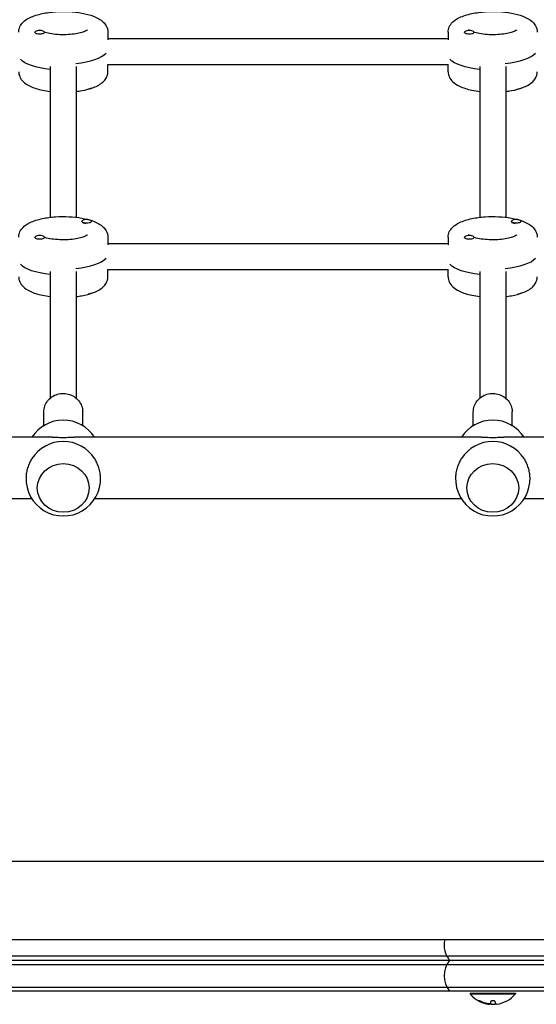
# Model space of a CAD drawing. Units: millimetres. Extents: x -11200 to 11200, y -11200 to 11200.
# Drawn here: x -8055 to -7737, y 2067 to 2674 of the extents above; entities that cross this region are included whole.
import ezdxf

# ---------------------------------------------------------------- set-up
doc = ezdxf.new("R2010")
doc.units = ezdxf.units.MM
doc.layers.add('2d', color=230, linetype='Continuous')

msp = doc.modelspace()

# ---------------------------------------------------------------- linework, layer by layer
at = {"layer": '2d'}
for p, q in [((-8045.91, 2666.57), (-8045.91, 2666.76)), ((-8039.91, 2666.48), (-8039.91, 2666.76)), ((-8000.91, 2666.83), (-8000.91, 2662.13)), ((-7790.91, 2662.61), (-8000.91, 2662.61)), ((-7790.91, 2666.83), (-7790.91, 2662.13)), ((-7780.91, 2666.57), (-7780.91, 2666.76)), ((-7774.91, 2666.48), (-7774.91, 2666.76)), ((-8036.41, 2645.61), (-8036.41, 2552.51)), ((-8020.41, 2645.61), (-8020.41, 2552.51)), ((-7790.78, 2646.61), (-8001.05, 2646.61)), ((-8000.91, 2642.4), (-8000.91, 2646.61)), ((-7790.91, 2642.4), (-7790.91, 2646.61)), ((-7771.41, 2645.61), (-7771.41, 2552.51)), ((-7755.41, 2645.61), (-7755.41, 2552.51)), ((-8016.92, 2549.84), (-8016.92, 2550.13)), ((-8016.08, 2549.03), (-8016.25, 2549.1)), ((-8010.92, 2549.93), (-8010.92, 2550.13)), ((-7751.92, 2549.84), (-7751.92, 2550.13)), ((-7751.08, 2549.03), (-7751.25, 2549.1)), ((-7745.92, 2549.93), (-7745.92, 2550.13)), ((-8045.91, 2540.02), (-8045.91, 2540.21)), ((-8039.91, 2539.93), (-8039.91, 2540.21)), ((-8000.91, 2540.28), (-8000.91, 2535.58)), ((-7790.91, 2540.28), (-7790.91, 2535.58)), ((-7780.91, 2540.02), (-7780.91, 2540.21)), ((-7774.91, 2539.93), (-7774.91, 2540.21)), ((-7790.91, 2536.07), (-8000.91, 2536.07)), ((-8036.41, 2519.07), (-8036.41, 2440.93)), ((-8020.41, 2519.07), (-8020.41, 2440.93)), ((-7790.78, 2520.07), (-8001.05, 2520.07)), ((-8000.91, 2515.85), (-8000.91, 2520.07)), ((-7790.91, 2515.85), (-7790.91, 2520.07)), ((-7771.41, 2519.07), (-7771.41, 2440.93)), ((-7755.41, 2519.07), (-7755.41, 2440.93)), ((-8040.41, 2423.96), (-8040.41, 2432.39)), ((-8016.41, 2423.96), (-8016.41, 2432.39)), ((-7775.41, 2423.96), (-7775.41, 2432.39)), ((-7751.41, 2423.96), (-7751.41, 2432.39)), ((-8035.34, 2416.76), (-8295.93, 2416.76)), ((-7770.34, 2416.76), (-8021.48, 2416.76)), ((-7505.34, 2416.76), (-7756.48, 2416.76)), ((-8044.41, 2385.53), (-8044.41, 2385.48)), ((-8012.41, 2385.53), (-8012.41, 2385.48)), ((-7779.41, 2385.53), (-7779.41, 2385.48)), ((-7747.41, 2385.53), (-7747.41, 2385.48)), ((-8047.77, 2378.76), (-8285.41, 2378.76)), ((-7782.77, 2378.76), (-8009.06, 2378.76)), ((-7517.77, 2378.76), (-7744.06, 2378.76)), ((-7326.11, 2154.87), (-8200.72, 2154.87)), ((-7326.11, 2106.57), (-8200.72, 2106.57)), ((-7365.15, 2096.42), (-8161.68, 2096.42)), ((-8161.68, 2091.42), (-7365.15, 2091.42)), ((-7366.8, 2093.92), (-8160.02, 2093.92)), ((-8161.68, 2077.42), (-7365.15, 2077.42)), ((-7366.8, 2074.92), (-8160.02, 2074.92)), ((-7777.41, 2073.72), (-7749.41, 2073.72)), ((-7777.41, 2073.72), (-7777.41, 2073.22)), ((-7777.41, 2073.22), (-7749.41, 2073.22)), ((-7749.41, 2073.72), (-7749.41, 2073.22)), ((-7765.48, 2066.92), (-7765.48, 2067.01)), ((-7764.63, 2067.32), (-7764.63, 2068.4)), ((-7761.98, 2068.42), (-7761.98, 2066.87))]:
    msp.add_line(p, q, dxfattribs=at)
for centre, radius, start, end in [((-8028.41, 2404.33), 23, 32.689, 147.311), ((-7763.41, 2404.33), 23, 32.689, 147.311), ((-8028.41, 2391.18), 23, 32.74041, 147.25959), ((-7763.41, 2391.18), 23, 32.74041, 147.25959), ((-8028.41, 2391.18), 23, 178.21307, 1.78693), ((-7763.41, 2391.18), 23, 178.21307, 1.78693), ((-7778.41, 2103.42), 15, 167.87765, 219.29646), ((-7778.41, 2084.42), 15, 140.70352, 219.29646), ((-7763.41, 2085.05), 18.33, 220.19046, 252.27849), ((-7763.41, 2085.05), 18.33, 277.62765, 319.80954), ((-7763.41, 2085.25), 18.33, 252.27849, 254.01987), ((-7763.41, 2085.25), 18.33, 264.54942, 274.47204)]:
    msp.add_arc(centre, radius, start, end, dxfattribs=at)
for centre, major_axis, ratio, start_param, end_param in [((-8042.91, 2666.76), (3, 0), 0.34202, 0, 3.141593), ((-7777.91, 2666.76), (3, 0), 0.34202, 0, 3.141593), ((-8042.91, 2666.76), (-3, 0), 0.34202, 0, 3.141593), ((-7777.91, 2666.76), (-3, 0), 0.34202, 0, 3.141593), ((-8028.41, 2656.49), (27.5, 0), 0.34202, -1.285261, -0.285536), ((-7763.41, 2656.49), (27.5, 0), 0.34202, -1.285261, -0.285536), ((-8013.92, 2550.13), (3, 0), 0.34202, 0, 3.141593), ((-8013.92, 2550.13), (-3, 0), 0.34202, 0, 3.141593), ((-8013.92, 2549.75), (-3, 0), 0.34202, 0.187182, 1.383614), ((-7748.92, 2550.13), (3, 0), 0.34202, 0, 3.141593), ((-7748.92, 2550.13), (-3, 0), 0.34202, 0, 3.141593), ((-7748.92, 2549.75), (-3, 0), 0.34202, 0.187182, 1.383614), ((-8042.91, 2540.21), (3, 0), 0.34202, 0, 3.141593), ((-8042.91, 2540.21), (-3, 0), 0.34202, 0, 3.141593), ((-7777.91, 2540.21), (3, 0), 0.34202, 0, 3.141593), ((-7777.91, 2540.21), (-3, 0), 0.34202, 0, 3.141593), ((-8028.41, 2529.95), (27.5, 0), 0.34202, -1.285261, -0.285536), ((-7763.41, 2529.95), (27.5, 0), 0.34202, -1.285261, -0.285536), ((-8028.41, 2385.48), (16, 0), 0.939693, -1.570796, 4.712389), ((-7763.41, 2385.48), (16, 0), 0.939693, -1.570796, 4.712389), ((-7763.55, 2085.25), (0, -18.31), 0.987688, -0.424235, -0.305725), ((-7763.55, 2085.05), (0, -18.31), 0.987688, -0.424235, -0.202338)]:
    msp.add_ellipse(centre, major_axis=major_axis, ratio=ratio, start_param=start_param, end_param=end_param, dxfattribs=at)
at = {"layer": '2d', "extrusion": (0, 0, -1)}
for centre, major_axis, start_param, end_param in [((-8028.41, 2652.73), (-27.5, 0), -1.275619, -0.285536), ((-7763.41, 2652.73), (-27.5, 0), -1.275619, -0.285536), ((-8013.92, 2632.55), (-3, 0), -2.705227, -1.882337), ((-7748.92, 2632.55), (-3, 0), -2.705227, -1.882337), ((-8028.41, 2526.19), (-27.5, 0), -1.275619, -0.285536), ((-7763.41, 2526.19), (-27.5, 0), -1.275619, -0.285536), ((-8013.92, 2506.01), (-3, 0), -2.705227, -1.882337), ((-7748.92, 2506.01), (-3, 0), -2.705227, -1.882337)]:
    msp.add_ellipse(centre, major_axis=major_axis, ratio=0.34202, start_param=start_param, end_param=end_param, dxfattribs=at)
at = {"layer": '2d'}
for points, knots in [([(-8055.91, 2666.83), (-8055.91, 2667.95), (-8055.65, 2669.06), (-8054.72, 2671.15), (-8054.02, 2672.08), (-8051.98, 2674.11), (-8050.53, 2675.02), (-8046.68, 2676.87), (-8044.1, 2677.67), (-8038.71, 2678.81), (-8035.96, 2679.18), (-8030.4, 2679.55), (-8027.6, 2679.57), (-8022.12, 2679.3), (-8019.44, 2679), (-8014.35, 2678.07), (-8011.96, 2677.44), (-8007.49, 2675.72), (-8005.44, 2674.65), (-8003.08, 2672.36), (-8002.47, 2671.63), (-8001.34, 2669.64), (-8000.91, 2668.26), (-8000.91, 2666.83)], [0, 0, 0, 0, 0.150773, 0.150773, 0.329594, 0.329594, 0.618402, 0.618402, 1.018169, 1.018169, 1.375337, 1.375337, 1.718173, 1.718173, 2.060286, 2.060286, 2.413438, 2.413438, 2.80114, 2.80114, 2.949779, 2.949779, 3.141593, 3.141593, 3.141593, 3.141593]), ([(-7790.91, 2666.83), (-7790.91, 2667.95), (-7790.65, 2669.06), (-7789.72, 2671.15), (-7789.02, 2672.08), (-7786.98, 2674.11), (-7785.53, 2675.02), (-7781.68, 2676.87), (-7779.1, 2677.67), (-7773.71, 2678.81), (-7770.96, 2679.18), (-7765.4, 2679.55), (-7762.6, 2679.57), (-7757.12, 2679.3), (-7754.44, 2679), (-7749.35, 2678.07), (-7746.96, 2677.44), (-7742.49, 2675.72), (-7740.44, 2674.65), (-7738.08, 2672.36), (-7737.47, 2671.63), (-7736.34, 2669.64), (-7735.91, 2668.26), (-7735.91, 2666.83)], [0, 0, 0, 0, 0.150773, 0.150773, 0.329594, 0.329594, 0.618402, 0.618402, 1.018169, 1.018169, 1.375337, 1.375337, 1.718173, 1.718173, 2.060286, 2.060286, 2.413438, 2.413438, 2.80114, 2.80114, 2.949779, 2.949779, 3.141593, 3.141593, 3.141593, 3.141593]), ([(-8042.73, 2667.78), (-8042.99, 2667.94), (-8043.17, 2668.07), (-8043.31, 2668.19), (-8043.33, 2668.21), (-8043.33, 2668.21)], [5.7551151, 5.7551151, 5.7551151, 5.7551151, 5.8973757, 5.8973757, 5.9766376, 5.9766376, 5.9766376, 5.9766376]), ([(-8013.49, 2668.21), (-8013.49, 2668.21), (-8013.56, 2668.14), (-8013.92, 2667.88), (-8014.28, 2667.66), (-8015.35, 2667.16), (-8016.12, 2666.86), (-8018.08, 2666.28), (-8019.31, 2666), (-8022.11, 2665.53), (-8023.71, 2665.35), (-8027.07, 2665.15), (-8028.83, 2665.13), (-8032.28, 2665.28), (-8033.97, 2665.44), (-8037.04, 2665.9), (-8038.42, 2666.2), (-8039.7, 2666.57), (-8039.81, 2666.6), (-8039.91, 2666.63)], [3.44814, 3.44814, 3.44814, 3.44814, 3.582652, 3.582652, 3.769663, 3.769663, 3.995375, 3.995375, 4.256412, 4.256412, 4.539728, 4.539728, 4.833084, 4.833084, 5.127208, 5.127208, 5.41271, 5.41271, 5.438607, 5.438607, 5.438607, 5.438607]), ([(-7777.73, 2667.78), (-7777.99, 2667.94), (-7778.17, 2668.07), (-7778.31, 2668.19), (-7778.33, 2668.21), (-7778.33, 2668.21)], [5.7551151, 5.7551151, 5.7551151, 5.7551151, 5.8973757, 5.8973757, 5.9766376, 5.9766376, 5.9766376, 5.9766376]), ([(-7748.49, 2668.21), (-7748.49, 2668.21), (-7748.56, 2668.14), (-7748.92, 2667.88), (-7749.28, 2667.66), (-7750.35, 2667.16), (-7751.12, 2666.86), (-7753.08, 2666.28), (-7754.31, 2666), (-7757.11, 2665.53), (-7758.71, 2665.35), (-7762.07, 2665.15), (-7763.83, 2665.13), (-7767.28, 2665.28), (-7768.97, 2665.44), (-7772.04, 2665.9), (-7773.42, 2666.2), (-7774.7, 2666.57), (-7774.81, 2666.6), (-7774.91, 2666.63)], [3.44814, 3.44814, 3.44814, 3.44814, 3.582652, 3.582652, 3.769663, 3.769663, 3.995375, 3.995375, 4.256412, 4.256412, 4.539728, 4.539728, 4.833084, 4.833084, 5.127208, 5.127208, 5.41271, 5.41271, 5.438607, 5.438607, 5.438607, 5.438607]), ([(-8055.91, 2642.4), (-8055.91, 2641.28), (-8055.65, 2640.17), (-8054.72, 2638.08), (-8054.02, 2637.15), (-8051.98, 2635.11), (-8050.53, 2634.21), (-8046.68, 2632.36), (-8044.1, 2631.56), (-8039.71, 2630.63), (-8038.09, 2630.37), (-8036.41, 2630.17)], [0, 0, 0, 0, 0.150773, 0.150773, 0.329594, 0.329594, 0.618402, 0.618402, 1.018169, 1.018169, 1.235297, 1.235297, 1.235297, 1.235297]), ([(-8020.41, 2630.17), (-8019.23, 2630.31), (-8018.06, 2630.48), (-8014.35, 2631.16), (-8011.96, 2631.79), (-8007.49, 2633.51), (-8005.44, 2634.58), (-8003.08, 2636.86), (-8002.47, 2637.59), (-8001.34, 2639.58), (-8000.91, 2640.97), (-8000.91, 2642.4)], [1.906296, 1.906296, 1.906296, 1.906296, 2.060286, 2.060286, 2.413438, 2.413438, 2.80114, 2.80114, 2.949779, 2.949779, 3.141593, 3.141593, 3.141593, 3.141593]), ([(-7790.91, 2642.4), (-7790.91, 2641.28), (-7790.65, 2640.17), (-7789.72, 2638.08), (-7789.02, 2637.15), (-7786.98, 2635.11), (-7785.53, 2634.21), (-7781.68, 2632.36), (-7779.1, 2631.56), (-7774.71, 2630.63), (-7773.09, 2630.37), (-7771.41, 2630.17)], [0, 0, 0, 0, 0.150773, 0.150773, 0.329594, 0.329594, 0.618402, 0.618402, 1.018169, 1.018169, 1.235297, 1.235297, 1.235297, 1.235297]), ([(-7755.41, 2630.17), (-7754.23, 2630.31), (-7753.06, 2630.48), (-7749.35, 2631.16), (-7746.96, 2631.79), (-7742.49, 2633.51), (-7740.44, 2634.58), (-7738.08, 2636.86), (-7737.47, 2637.59), (-7736.34, 2639.58), (-7735.91, 2640.97), (-7735.91, 2642.4)], [1.906296, 1.906296, 1.906296, 1.906296, 2.060286, 2.060286, 2.413438, 2.413438, 2.80114, 2.80114, 2.949779, 2.949779, 3.141593, 3.141593, 3.141593, 3.141593]), ([(-8055.91, 2540.28), (-8055.91, 2541.4), (-8055.65, 2542.51), (-8054.72, 2544.6), (-8054.02, 2545.53), (-8051.98, 2547.57), (-8050.53, 2548.47), (-8046.68, 2550.32), (-8044.1, 2551.12), (-8038.71, 2552.26), (-8035.96, 2552.63), (-8030.4, 2553), (-8027.6, 2553.03), (-8022.12, 2552.75), (-8019.44, 2552.45), (-8014.35, 2551.52), (-8011.96, 2550.89), (-8007.49, 2549.17), (-8005.44, 2548.1), (-8003.08, 2545.82), (-8002.47, 2545.09), (-8001.34, 2543.1), (-8000.91, 2541.71), (-8000.91, 2540.28)], [0, 0, 0, 0, 0.150773, 0.150773, 0.329594, 0.329594, 0.618402, 0.618402, 1.018169, 1.018169, 1.375337, 1.375337, 1.718173, 1.718173, 2.060286, 2.060286, 2.413438, 2.413438, 2.80114, 2.80114, 2.949779, 2.949779, 3.141593, 3.141593, 3.141593, 3.141593]), ([(-7790.91, 2540.28), (-7790.91, 2541.4), (-7790.65, 2542.51), (-7789.72, 2544.6), (-7789.02, 2545.53), (-7786.98, 2547.57), (-7785.53, 2548.47), (-7781.68, 2550.32), (-7779.1, 2551.12), (-7773.71, 2552.26), (-7770.96, 2552.63), (-7765.4, 2553), (-7762.6, 2553.03), (-7757.12, 2552.75), (-7754.44, 2552.45), (-7749.35, 2551.52), (-7746.96, 2550.89), (-7742.49, 2549.17), (-7740.44, 2548.1), (-7738.08, 2545.82), (-7737.47, 2545.09), (-7736.34, 2543.1), (-7735.91, 2541.71), (-7735.91, 2540.28)], [0, 0, 0, 0, 0.150773, 0.150773, 0.329594, 0.329594, 0.618402, 0.618402, 1.018169, 1.018169, 1.375337, 1.375337, 1.718173, 1.718173, 2.060286, 2.060286, 2.413438, 2.413438, 2.80114, 2.80114, 2.949779, 2.949779, 3.141593, 3.141593, 3.141593, 3.141593]), ([(-8042.73, 2541.24), (-8042.99, 2541.39), (-8043.17, 2541.52), (-8043.31, 2541.64), (-8043.33, 2541.67), (-8043.33, 2541.67)], [5.7551151, 5.7551151, 5.7551151, 5.7551151, 5.8973757, 5.8973757, 5.9766376, 5.9766376, 5.9766376, 5.9766376]), ([(-8013.49, 2541.67), (-8013.49, 2541.67), (-8013.56, 2541.59), (-8013.92, 2541.33), (-8014.28, 2541.12), (-8015.35, 2540.61), (-8016.12, 2540.32), (-8018.08, 2539.73), (-8019.31, 2539.45), (-8022.11, 2538.98), (-8023.71, 2538.8), (-8027.07, 2538.6), (-8028.83, 2538.59), (-8032.28, 2538.73), (-8033.97, 2538.89), (-8037.04, 2539.35), (-8038.42, 2539.65), (-8039.7, 2540.02), (-8039.81, 2540.05), (-8039.91, 2540.08)], [3.44814, 3.44814, 3.44814, 3.44814, 3.582652, 3.582652, 3.769663, 3.769663, 3.995375, 3.995375, 4.256412, 4.256412, 4.539728, 4.539728, 4.833084, 4.833084, 5.127208, 5.127208, 5.41271, 5.41271, 5.438607, 5.438607, 5.438607, 5.438607]), ([(-7777.73, 2541.24), (-7777.99, 2541.39), (-7778.17, 2541.52), (-7778.31, 2541.64), (-7778.33, 2541.67), (-7778.33, 2541.67)], [5.7551151, 5.7551151, 5.7551151, 5.7551151, 5.8973757, 5.8973757, 5.9766376, 5.9766376, 5.9766376, 5.9766376]), ([(-7748.49, 2541.67), (-7748.49, 2541.67), (-7748.56, 2541.59), (-7748.92, 2541.33), (-7749.28, 2541.12), (-7750.35, 2540.61), (-7751.12, 2540.32), (-7753.08, 2539.73), (-7754.31, 2539.45), (-7757.11, 2538.98), (-7758.71, 2538.8), (-7762.07, 2538.6), (-7763.83, 2538.59), (-7767.28, 2538.73), (-7768.97, 2538.89), (-7772.04, 2539.35), (-7773.42, 2539.65), (-7774.7, 2540.02), (-7774.81, 2540.05), (-7774.91, 2540.08)], [3.44814, 3.44814, 3.44814, 3.44814, 3.582652, 3.582652, 3.769663, 3.769663, 3.995375, 3.995375, 4.256412, 4.256412, 4.539728, 4.539728, 4.833084, 4.833084, 5.127208, 5.127208, 5.41271, 5.41271, 5.438607, 5.438607, 5.438607, 5.438607]), ([(-8055.91, 2515.85), (-8055.91, 2514.73), (-8055.65, 2513.62), (-8054.72, 2511.53), (-8054.02, 2510.6), (-8051.98, 2508.57), (-8050.53, 2507.66), (-8046.68, 2505.81), (-8044.1, 2505.01), (-8039.71, 2504.08), (-8038.09, 2503.82), (-8036.41, 2503.62)], [0, 0, 0, 0, 0.150773, 0.150773, 0.329594, 0.329594, 0.618402, 0.618402, 1.018169, 1.018169, 1.235297, 1.235297, 1.235297, 1.235297]), ([(-8020.41, 2503.62), (-8019.23, 2503.76), (-8018.06, 2503.93), (-8014.35, 2504.61), (-8011.96, 2505.24), (-8007.49, 2506.96), (-8005.44, 2508.03), (-8003.08, 2510.32), (-8002.47, 2511.05), (-8001.34, 2513.04), (-8000.91, 2514.42), (-8000.91, 2515.85)], [1.906296, 1.906296, 1.906296, 1.906296, 2.060286, 2.060286, 2.413438, 2.413438, 2.80114, 2.80114, 2.949779, 2.949779, 3.141593, 3.141593, 3.141593, 3.141593]), ([(-7790.91, 2515.85), (-7790.91, 2514.73), (-7790.65, 2513.62), (-7789.72, 2511.53), (-7789.02, 2510.6), (-7786.98, 2508.57), (-7785.53, 2507.66), (-7781.68, 2505.81), (-7779.1, 2505.01), (-7774.71, 2504.08), (-7773.09, 2503.82), (-7771.41, 2503.62)], [0, 0, 0, 0, 0.150773, 0.150773, 0.329594, 0.329594, 0.618402, 0.618402, 1.018169, 1.018169, 1.235297, 1.235297, 1.235297, 1.235297]), ([(-7755.41, 2503.62), (-7754.23, 2503.76), (-7753.06, 2503.93), (-7749.35, 2504.61), (-7746.96, 2505.24), (-7742.49, 2506.96), (-7740.44, 2508.03), (-7738.08, 2510.32), (-7737.47, 2511.05), (-7736.34, 2513.04), (-7735.91, 2514.42), (-7735.91, 2515.85)], [1.906296, 1.906296, 1.906296, 1.906296, 2.060286, 2.060286, 2.413438, 2.413438, 2.80114, 2.80114, 2.949779, 2.949779, 3.141593, 3.141593, 3.141593, 3.141593]), ([(-8040.41, 2432.39), (-8040.41, 2433.59), (-8040.21, 2434.8), (-8039.43, 2437.1), (-8038.84, 2438.18), (-8037.34, 2440.14), (-8036.43, 2441), (-8034.36, 2442.42), (-8033.19, 2442.97), (-8030.74, 2443.69), (-8029.45, 2443.87), (-8026.87, 2443.82), (-8025.58, 2443.59), (-8023.15, 2442.76), (-8022, 2442.15), (-8019.97, 2440.62), (-8019.08, 2439.7), (-8017.68, 2437.65), (-8017.15, 2436.51), (-8016.55, 2434.37), (-8016.41, 2433.38), (-8016.41, 2432.39)], [6.283185, 6.283185, 6.283185, 6.283185, 6.594207, 6.594207, 6.907195, 6.907195, 7.225009, 7.225009, 7.548163, 7.548163, 7.875104, 7.875104, 8.203264, 8.203264, 8.529835, 8.529835, 8.852266, 8.852266, 9.169189, 9.169189, 9.424778, 9.424778, 9.424778, 9.424778]), ([(-7775.41, 2432.39), (-7775.41, 2433.59), (-7775.21, 2434.8), (-7774.43, 2437.1), (-7773.84, 2438.18), (-7772.34, 2440.14), (-7771.43, 2441), (-7769.36, 2442.42), (-7768.19, 2442.97), (-7765.74, 2443.69), (-7764.45, 2443.87), (-7761.87, 2443.82), (-7760.58, 2443.59), (-7758.15, 2442.76), (-7757, 2442.15), (-7754.97, 2440.62), (-7754.08, 2439.7), (-7752.68, 2437.65), (-7752.15, 2436.51), (-7751.55, 2434.37), (-7751.41, 2433.38), (-7751.41, 2432.39)], [6.283185, 6.283185, 6.283185, 6.283185, 6.594207, 6.594207, 6.907195, 6.907195, 7.225009, 7.225009, 7.548163, 7.548163, 7.875104, 7.875104, 8.203264, 8.203264, 8.529835, 8.529835, 8.852266, 8.852266, 9.169189, 9.169189, 9.424778, 9.424778, 9.424778, 9.424778]), ([(-8035.34, 2416.76), (-8035.05, 2416.76), (-8034.76, 2416.76), (-8033.8, 2416.75), (-8033.13, 2416.74), (-8031.78, 2416.73), (-8031.1, 2416.72), (-8029.75, 2416.71), (-8029.08, 2416.71), (-8028.41, 2416.71)], [134.62964, 134.62964, 134.62964, 134.62964, 135.510637, 135.510637, 137.501733, 137.501733, 139.492828, 139.492828, 141.483923, 141.483923, 141.483923, 141.483923]), ([(-8028.41, 2416.71), (-8027.75, 2416.71), (-8027.08, 2416.71), (-8025.72, 2416.72), (-8025.05, 2416.73), (-8023.69, 2416.74), (-8023.02, 2416.75), (-8022.06, 2416.76), (-8021.77, 2416.76), (-8021.48, 2416.76)], [0, 0, 0, 0, 1.991095, 1.991095, 3.982191, 3.982191, 5.973286, 5.973286, 6.854283, 6.854283, 6.854283, 6.854283]), ([(-7770.34, 2416.76), (-7770.05, 2416.76), (-7769.76, 2416.76), (-7768.8, 2416.75), (-7768.13, 2416.74), (-7766.78, 2416.73), (-7766.1, 2416.72), (-7764.75, 2416.71), (-7764.08, 2416.71), (-7763.41, 2416.71)], [134.62964, 134.62964, 134.62964, 134.62964, 135.510637, 135.510637, 137.501733, 137.501733, 139.492828, 139.492828, 141.483923, 141.483923, 141.483923, 141.483923]), ([(-7763.41, 2416.71), (-7762.75, 2416.71), (-7762.08, 2416.71), (-7760.72, 2416.72), (-7760.05, 2416.73), (-7758.69, 2416.74), (-7758.02, 2416.75), (-7757.06, 2416.76), (-7756.77, 2416.76), (-7756.48, 2416.76)], [0, 0, 0, 0, 1.991095, 1.991095, 3.982191, 3.982191, 5.973286, 5.973286, 6.854283, 6.854283, 6.854283, 6.854283]), ([(-8047.76, 2403.62), (-8047.96, 2403.31), (-8048.14, 2403), (-8048.79, 2401.88), (-8049.23, 2400.98), (-8050.01, 2399.11), (-8050.34, 2398.12), (-8050.88, 2396.13), (-8051.08, 2395.12), (-8051.32, 2393.37), (-8051.38, 2392.62), (-8051.4, 2391.9)], [22.623616, 22.623616, 22.623616, 22.623616, 23.71049, 23.71049, 26.625612, 26.625612, 29.540735, 29.540735, 32.455858, 32.455858, 34.701449, 34.701449, 34.701449, 34.701449]), ([(-8005.42, 2391.9), (-8005.45, 2392.62), (-8005.51, 2393.37), (-8005.74, 2395.12), (-8005.95, 2396.13), (-8006.48, 2398.12), (-8006.82, 2399.11), (-8007.59, 2400.98), (-8008.04, 2401.88), (-8008.68, 2403), (-8008.87, 2403.31), (-8009.07, 2403.62)], [106.782474, 106.782474, 106.782474, 106.782474, 109.028065, 109.028065, 111.943188, 111.943188, 114.858311, 114.858311, 117.773434, 117.773434, 118.860307, 118.860307, 118.860307, 118.860307]), ([(-7782.76, 2403.62), (-7782.96, 2403.31), (-7783.14, 2403), (-7783.79, 2401.88), (-7784.23, 2400.98), (-7785.01, 2399.11), (-7785.34, 2398.12), (-7785.88, 2396.13), (-7786.08, 2395.12), (-7786.32, 2393.37), (-7786.38, 2392.62), (-7786.4, 2391.9)], [22.623616, 22.623616, 22.623616, 22.623616, 23.71049, 23.71049, 26.625612, 26.625612, 29.540735, 29.540735, 32.455858, 32.455858, 34.701449, 34.701449, 34.701449, 34.701449]), ([(-7740.42, 2391.9), (-7740.45, 2392.62), (-7740.51, 2393.37), (-7740.74, 2395.12), (-7740.95, 2396.13), (-7741.48, 2398.12), (-7741.82, 2399.11), (-7742.59, 2400.98), (-7743.04, 2401.88), (-7743.68, 2403), (-7743.87, 2403.31), (-7744.07, 2403.62)], [106.782474, 106.782474, 106.782474, 106.782474, 109.028065, 109.028065, 111.943188, 111.943188, 114.858311, 114.858311, 117.773434, 117.773434, 118.860307, 118.860307, 118.860307, 118.860307]), ([(-7770.58, 2068.44), (-7770.74, 2068.52), (-7770.91, 2068.59), (-7771.07, 2068.66), (-7771.23, 2068.73), (-7771.38, 2068.79), (-7771.52, 2068.85), (-7771.66, 2068.9), (-7771.78, 2068.94), (-7771.87, 2068.97), (-7771.96, 2069), (-7772.03, 2069.02), (-7772.07, 2069.02), (-7772.11, 2069.03), (-7772.13, 2069.02), (-7772.12, 2069), (-7772.12, 2068.99), (-7772.1, 2068.96), (-7772.05, 2068.93), (-7772.01, 2068.9), (-7771.94, 2068.85), (-7771.86, 2068.81), (-7771.78, 2068.76), (-7771.67, 2068.7), (-7771.55, 2068.64), (-7771.43, 2068.57), (-7771.28, 2068.5), (-7771.13, 2068.43), (-7771.09, 2068.41), (-7771.04, 2068.39), (-7770.99, 2068.36)], [0, 0, 0, 0, 0.120796, 0.120796, 0.120796, 0.242046, 0.242046, 0.242046, 0.356333, 0.356333, 0.356333, 0.459168, 0.459168, 0.459168, 0.553739, 0.553739, 0.553739, 0.646543, 0.646543, 0.646543, 0.743592, 0.743592, 0.743592, 0.848997, 0.848997, 0.848997, 0.964083, 0.964083, 0.964083, 1, 1, 1, 1]), ([(-7771.69, 2068.91), (-7771.62, 2068.87), (-7771.55, 2068.83), (-7771.32, 2068.72), (-7771.16, 2068.64), (-7770.99, 2068.56)], [0.8062473, 0.8062473, 0.8062473, 0.8062473, 0.875, 0.875, 1, 1, 1, 1]), ([(-7764.77, 2067.08), (-7764.8, 2067.06), (-7764.85, 2067.04), (-7764.93, 2067.03), (-7765, 2067.01), (-7765.1, 2067), (-7765.21, 2067), (-7765.32, 2067), (-7765.44, 2067), (-7765.57, 2067.01), (-7765.69, 2067.02), (-7765.81, 2067.03), (-7765.93, 2067.05)], [0, 0, 0, 0, 0.2593, 0.2593, 0.2593, 0.519012, 0.519012, 0.519012, 0.774897, 0.774897, 0.774897, 1, 1, 1, 1]), ([(-7765.76, 2066.9), (-7765.68, 2066.9), (-7765.61, 2066.9), (-7765.57, 2066.9), (-7765.52, 2066.9), (-7765.49, 2066.91), (-7765.48, 2066.92), (-7765.48, 2066.92), (-7765.48, 2066.92), (-7765.48, 2066.92)], [0, 0, 0, 0, 0.2695104, 0.2695104, 0.2695104, 0.5391893, 0.5391893, 0.5391893, 0.6053376, 0.6053376, 0.6053376, 0.6053376]), ([(-7761.98, 2068.42), (-7761.98, 2068.49), (-7762.01, 2068.56), (-7762.07, 2068.63), (-7762.13, 2068.7), (-7762.22, 2068.77), (-7762.33, 2068.83), (-7762.44, 2068.88), (-7762.57, 2068.93), (-7762.72, 2068.96), (-7762.85, 2068.99), (-7763, 2069.01), (-7763.15, 2069.02), (-7763.28, 2069.03), (-7763.42, 2069.02), (-7763.56, 2069.01), (-7763.69, 2069), (-7763.82, 2068.97), (-7763.93, 2068.94), (-7764.05, 2068.91), (-7764.16, 2068.87), (-7764.26, 2068.83), (-7764.36, 2068.78), (-7764.44, 2068.73), (-7764.5, 2068.67), (-7764.57, 2068.6), (-7764.61, 2068.53), (-7764.63, 2068.47), (-7764.63, 2068.44), (-7764.63, 2068.42), (-7764.63, 2068.4)], [0, 0, 0, 0, 0.12144, 0.12144, 0.12144, 0.243283, 0.243283, 0.243283, 0.358856, 0.358856, 0.358856, 0.462986, 0.462986, 0.462986, 0.558085, 0.558085, 0.558085, 0.650496, 0.650496, 0.650496, 0.746429, 0.746429, 0.746429, 0.850305, 0.850305, 0.850305, 0.963913, 0.963913, 0.963913, 1, 1, 1, 1])]:
    msp.add_open_spline(points, degree=3, knots=knots, dxfattribs=at)
for points in [[(-7771.26, 2068.69), (-7771.17, 2068.65), (-7771.08, 2068.61), (-7770.99, 2068.56)], [(-7766.94, 2067.23), (-7768.19, 2067.5), (-7769.41, 2067.91), (-7770.58, 2068.44)], [(-7767.18, 2067.11), (-7766.64, 2067), (-7766.14, 2066.93), (-7765.76, 2066.9)], [(-7765.93, 2067.05), (-7766.27, 2067.09), (-7766.61, 2067.15), (-7766.94, 2067.23)], [(-7764.63, 2067.32), (-7764.63, 2067.23), (-7764.68, 2067.14), (-7764.77, 2067.08)], [(-7761.09, 2066.87), (-7761.64, 2066.8), (-7761.98, 2066.8), (-7761.98, 2066.87)], [(-7760.98, 2066.88), (-7761.02, 2066.88), (-7761.05, 2066.87), (-7761.09, 2066.87)]]:
    msp.add_open_spline(points, degree=3, dxfattribs=at)

doc.saveas('drawing.dxf')
